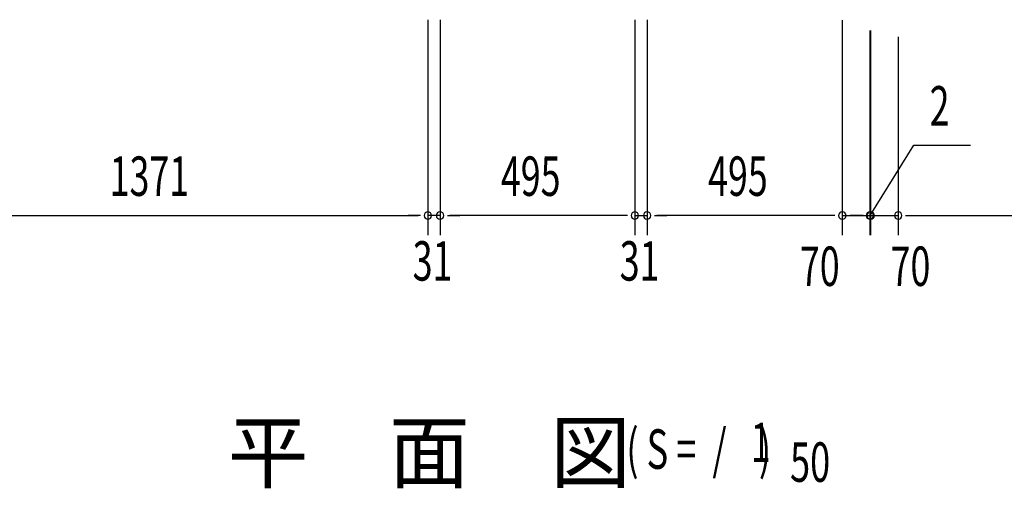
# Model space of a CAD drawing. Extents: x 543 to 20478, y 184 to 14052.
# Drawn here: x 3154 to 5653, y 5174 to 6363 of the extents above; entities that cross this region are included whole.
import ezdxf

# ---------------------------------------------------------------- set-up
doc = ezdxf.new("R2010")
doc.units = 0
doc.header["$LTSCALE"] = 50
doc.header["$MEASUREMENT"] = 0
doc.layers.add('M1', color=4, linetype='CONTINUOUS')
doc.layers.add('SUNPOU', color=4, linetype='CONTINUOUS')
doc.styles.add('00', font='ROMANS', dxfattribs={"width": 0.666667, "bigfont": 'BIGFONT'})
doc.styles.add('01', font='ROMANS', dxfattribs={"height": 3, "bigfont": 'BIGFONT'})

msp = doc.modelspace()

# ---------------------------------------------------------------- linework, layer by layer
at = {"layer": 'SUNPOU'}
for p, q in [((4190.1, 6362.9), (4190.1, 5815.9)), ((4190.1, 6362.8), (4190.1, 5815.9)), ((4221.1, 6362.8), (4221.1, 5815.9)), ((4221.1, 6362.8), (4221.1, 5815.9)), ((4715.6, 6362.9), (4715.6, 5815.9)), ((4715.6, 6362.8), (4715.6, 5815.9)), ((4746.6, 6362.9), (4746.6, 5815.9)), ((4746.6, 6362.8), (4746.6, 5815.9)), ((5242.1, 6361.3), (5242.1, 5815.9)), ((5242.1, 6361.3), (5242.1, 5815.9)), ((5312.1, 6335.8), (5312.1, 5815.9)), ((5312.1, 6335.8), (5312.1, 5815.9)), ((5312.1, 6332.1), (5312.1, 5815.9)), ((5314.1, 6335.8), (5314.1, 5815.9)), ((5314.1, 6335.8), (5314.1, 5815.9)), ((5384.1, 6319.1), (5384.1, 5815.9)), ((5384.1, 6319.1), (5384.1, 5815.9)), ((5313.1, 5865.9), (5423.3, 6044.4)), ((5423.3, 6044.4), (5567.8, 6044.4)), ((2844.1, 5865.9), (4165.1, 5865.9)), ((4165.1, 5865.9), (4140.1, 5865.9)), ((4171.3, 5865.9), (4152.6, 5865.9)), ((4171.3, 5865.9), (4152.6, 5865.9)), ((4221.1, 5865.9), (4190.1, 5865.9)), ((4239.8, 5865.9), (4258.6, 5865.9)), ((4239.8, 5865.9), (4258.6, 5865.9)), ((4690.6, 5865.9), (4246.1, 5865.9)), ((4246.1, 5865.9), (4271.1, 5865.9)), ((4690.6, 5865.9), (4665.6, 5865.9)), ((4696.8, 5865.9), (4678.1, 5865.9)), ((4696.8, 5865.9), (4678.1, 5865.9)), ((4715.6, 5865.9), (4746.6, 5865.9)), ((4765.3, 5865.9), (4784.1, 5865.9)), ((4765.3, 5865.9), (4784.1, 5865.9)), ((5217.1, 5865.9), (4771.6, 5865.9)), ((4771.6, 5865.9), (4796.6, 5865.9)), ((5217.1, 5865.9), (5192.1, 5865.9)), ((5217.1, 5865.9), (5192.1, 5865.9)), ((5223.3, 5865.9), (5204.6, 5865.9)), ((5223.3, 5865.9), (5204.6, 5865.9)), ((5223.3, 5865.9), (5204.6, 5865.9)), ((5223.3, 5865.9), (5204.6, 5865.9)), ((5242.1, 5865.9), (5312.1, 5865.9)), ((5242.1, 5865.9), (5312.1, 5865.9)), ((5287.1, 5865.9), (5262.1, 5865.9)), ((5289.1, 5865.9), (5264.1, 5865.9)), ((5293.3, 5865.9), (5274.6, 5865.9)), ((5295.3, 5865.9), (5276.6, 5865.9)), ((5312.1, 5865.9), (5314.1, 5865.9)), ((5312.1, 5865.9), (5314.1, 5865.9)), ((5314.1, 5865.9), (5384.1, 5865.9)), ((5330.8, 5865.9), (5349.6, 5865.9)), ((5330.8, 5865.9), (5349.6, 5865.9)), ((5332.8, 5865.9), (5351.6, 5865.9)), ((5337.1, 5865.9), (5362.1, 5865.9)), ((5339.1, 5865.9), (5364.1, 5865.9)), ((5402.8, 5865.9), (5421.6, 5865.9)), ((5402.8, 5865.9), (5421.6, 5865.9)), ((5409.1, 5865.9), (5434.1, 5865.9)), ((5409.1, 5865.9), (7081.6, 5865.9))]:
    msp.add_line(p, q, dxfattribs=at)
for centre, start, end in [((4190.1, 5865.9), 0, 180), ((4190.1, 5865.9), 0, 180), ((4221.1, 5865.9), 0, 180), ((4221.1, 5865.9), 0, 180), ((4715.6, 5865.9), 0, 180), ((4715.6, 5865.9), 0, 180), ((4746.6, 5865.9), 0, 180), ((4746.6, 5865.9), 0, 180), ((5242.1, 5865.9), 0, 180), ((5242.1, 5865.9), 0, 180), ((5242.1, 5865.9), 0, 180), ((5242.1, 5865.9), 0, 180), ((5312.1, 5865.9), 0, 180), ((5312.1, 5865.9), 0, 180), ((5312.1, 5865.9), 0, 180), ((5314.1, 5865.9), 0, 180), ((5314.1, 5865.9), 0, 180), ((5384.1, 5865.9), 0, 180), ((5384.1, 5865.9), 0, 180), ((4190.1, 5865.9), 180, 0), ((4190.1, 5865.9), 180, 0), ((4221.1, 5865.9), 180, 0), ((4221.1, 5865.9), 180, 0), ((4715.6, 5865.9), 180, 0), ((4715.6, 5865.9), 180, 0), ((4746.6, 5865.9), 180, 0), ((4746.6, 5865.9), 180, 0), ((5242.1, 5865.9), 180, 0), ((5242.1, 5865.9), 180, 0), ((5242.1, 5865.9), 180, 0), ((5242.1, 5865.9), 180, 0), ((5312.1, 5865.9), 180, 0), ((5312.1, 5865.9), 180, 0), ((5312.1, 5865.9), 180, 0), ((5314.1, 5865.9), 180, 0), ((5314.1, 5865.9), 180, 0), ((5384.1, 5865.9), 180, 0), ((5384.1, 5865.9), 180, 0)]:
    msp.add_arc(centre, 9.38, start, end, dxfattribs=at)

# ---------------------------------------------------------------- texts
at = {"layer": 'M1', "style": '01'}
msp.add_text('平\u3000面\u3000図', height=150, dxfattribs=at).set_placement((3682.2, 5190.4))
at = {"layer": 'M1', "style": '00', "width": 0.67}
for s, p in [('( S =  /    )', (4694, 5223.4)), ('1', (5009.8, 5240.5)), ('50', (5109.6, 5190.4))]:
    msp.add_text(s, height=100.2, dxfattribs=at).set_placement(p)
at = {"layer": 'SUNPOU', "style": '00', "width": 0.666667}
for s, p in [('2', (5463.8, 6094.4)), ('1371', (3382.3, 5915.9)), ('495', (4375.4, 5915.9)), ('495', (4901.4, 5915.9)), ('31', (4151.6, 5700.9)), ('31', (4677.1, 5700.9)), ('70', (5134.5, 5687.4)), ('70', (5364.7, 5687.4))]:
    msp.add_text(s, height=100, dxfattribs=at).set_placement(p)

doc.saveas('drawing.dxf')
